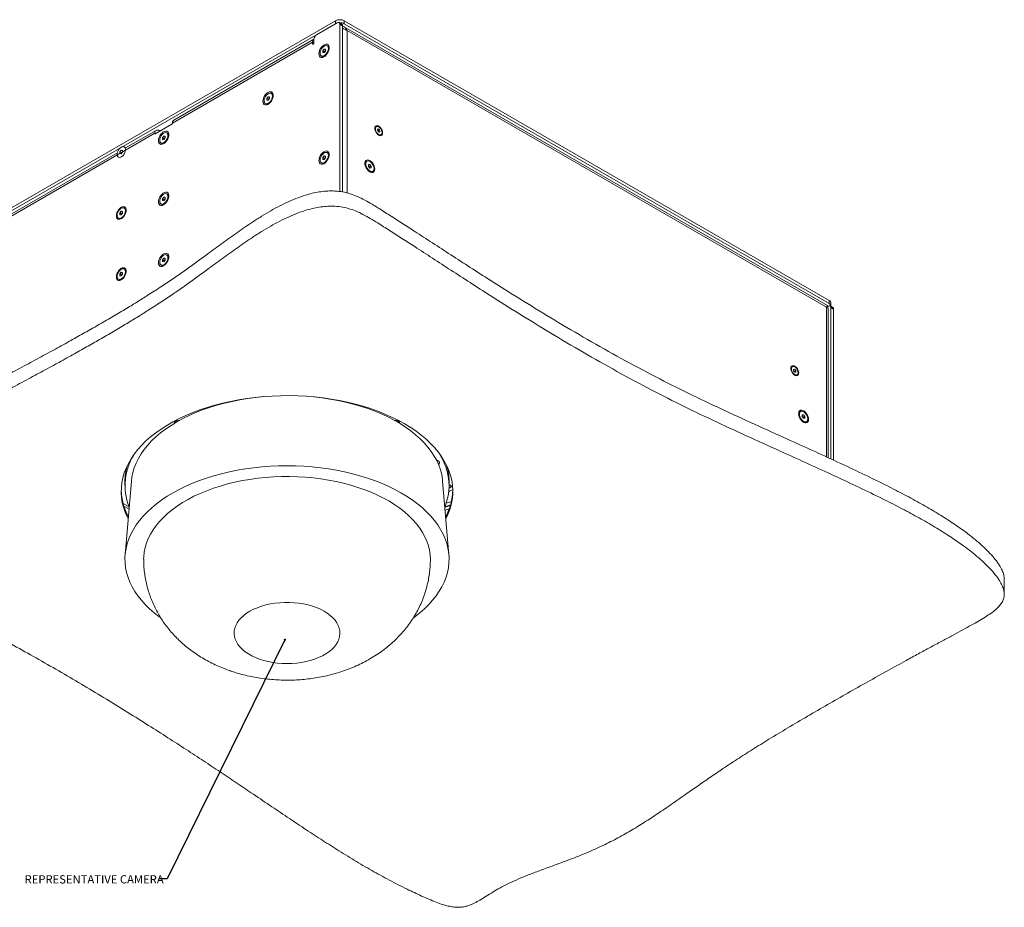
# Model space of a CAD drawing. Units: millimetres. Extents: x 75 to 20988, y -8 to 5930.
# Drawn here: x 13097 to 13887, y 143 to 856 of the extents above; entities that cross this region are included whole.
import ezdxf

# ---------------------------------------------------------------- set-up
doc = ezdxf.new("R2010")
doc.units = ezdxf.units.MM
doc.styles.add('SLDTEXTSTYLE1', font='TXT', dxfattribs={"width": 0.7})
doc.dimstyles.new('SLDDIMSTYLE2', dxfattribs={"dimtxt": 0.18, "dimasz": 1.8, "dimexe": 0, "dimexo": 0.0625, "dimgap": 0, "dimtad": 0, "dimtih": 1, "dimtoh": 1, "dimdec": 0, "dimrnd": 1e-09, "dimzin": 0, "dimdsep": 46, "dimtxsty": 'Standard', "dimblk1": 'DOT', "dimblk2": 'DOT', "dimsah": 1, "dimcen": 0.09, "dimadec": 0, "dimazin": 0, "dimtfac": 1.8, "dimtdec": 0, "dimtofl": 0, "dimtmove": 0, "dimatfit": 3, "dimldrblk": 'DOT', "dimfxl": 0, "dimfrac": 2, "dimtolj": 1, "dimtzin": 0, "dimarcsym": 0})

# ---------------------------------------------------------------- blocks, each defined once
blk = doc.blocks.new('_Dot')
at = {"color": 0, "linetype": 'ByBlock', "lineweight": -2}
blk.add_line((-0.5, 0), (-1, 0), dxfattribs=at)
at = {"color": 0, "linetype": 'ByBlock', "const_width": 0.5}
blk.add_lwpolyline([(-0.25, 0, 1), (0.25, 0, 1)], format="xyb", close=True, dxfattribs=at)

msp = doc.modelspace()

# ---------------------------------------------------------------- linework, layer by layer
at = {"color": 7, "linetype": 'Continuous', "lineweight": 18}
for p, q in [((13060.18, 687.42), (13350.09, 854.78)), ((13351.51, 853.15), (13334.89, 843.56)), ((13350.09, 852.33), (13350.09, 854.78)), ((13355.13, 852.07), (13353.01, 853.3)), ((13357.16, 854.78), (13357.16, 852.33)), ((13357.16, 854.78), (13746.07, 630.27)), ((13060.18, 684.97), (13350.09, 852.33)), ((13353.63, 717.72), (13353.63, 851.92)), ((13355.75, 850.7), (13353.63, 851.92)), ((13355.75, 717.36), (13355.75, 850.7)), ((13744.63, 626.21), (13356.5, 850.28)), ((13357.16, 852.33), (13746.07, 627.82)), ((13743.88, 624.92), (13359.36, 846.9)), ((13359.36, 846.9), (13359.36, 716.6)), ((13331.71, 837.55), (13219.28, 772.65)), ((13332.77, 839.89), (13220.34, 774.99)), ((13331.71, 837.55), (13331.71, 836.33)), ((13332.77, 836.94), (13331.71, 837.55)), ((13332.77, 836.94), (13332.77, 839.88)), ((13332.24, 836.02), (13331.71, 836.33)), ((13340.02, 830.69), (13341.08, 832.01)), ((13340.02, 829.27), (13340.02, 830.69)), ((13341.36, 829.91), (13340.02, 830.69)), ((13341.08, 832.01), (13342.14, 831.91)), ((13342.14, 831.39), (13341.08, 832.01)), ((13342.14, 830.5), (13341.08, 829.18)), ((13341.36, 829.91), (13341.89, 830.57)), ((13341.36, 829.53), (13341.36, 829.91)), ((13341.89, 830.57), (13342.14, 830.88)), ((13342.14, 831.91), (13342.14, 830.5)), ((13344.06, 834.31), (13343.44, 834.68)), ((13338.72, 826.51), (13339.35, 826.15)), ((13341.08, 829.18), (13340.02, 829.27)), ((13295.12, 792.52), (13296.18, 793.84)), ((13295.12, 791.1), (13295.12, 792.52)), ((13296.46, 791.74), (13295.12, 792.52)), ((13296.18, 791.01), (13295.12, 791.1)), ((13296.18, 793.84), (13297.24, 793.74)), ((13297.24, 793.23), (13296.18, 793.84)), ((13297.24, 792.33), (13296.18, 791.01)), ((13296.46, 791.74), (13296.99, 792.4)), ((13296.46, 791.36), (13296.46, 791.74)), ((13296.99, 792.4), (13297.24, 792.71)), ((13297.24, 793.74), (13297.24, 792.33)), ((13299.16, 796.15), (13298.53, 796.51)), ((13293.82, 788.34), (13294.45, 787.98)), ((13206.19, 766.82), (13181.76, 752.72)), ((13205.49, 763.96), (13218.93, 771.71)), ((13209.03, 766.41), (13208.74, 766.57)), ((13209.03, 766), (13209.03, 766.41)), ((13218.95, 771.72), (13209.73, 766.41)), ((13209.73, 766.41), (13209.73, 766.4)), ((13219.28, 772.32), (13219.28, 772.65)), ((13382.86, 769.86), (13382.35, 769.57)), ((13383.72, 767.24), (13384.27, 767.92)), ((13384.19, 765.92), (13383.72, 767.24)), ((13383.84, 766.91), (13384.23, 766.66)), ((13384.23, 766.66), (13385.29, 767.27)), ((13384.23, 766.66), (13384.47, 766)), ((13384.27, 767.92), (13385.29, 767.27)), ((13385.29, 767.27), (13385.76, 765.95)), ((13205.14, 764.49), (13078.56, 691.42)), ((13205.14, 764.49), (13205.14, 764.16)), ((13205.14, 764.16), (13205.49, 763.96)), ((13211.32, 760.89), (13212.38, 762.2)), ((13211.32, 759.47), (13211.32, 760.89)), ((13212.67, 760.11), (13211.32, 760.89)), ((13212.38, 759.38), (13211.32, 759.47)), ((13212.38, 762.2), (13213.45, 762.11)), ((13213.45, 761.59), (13212.38, 762.2)), ((13213.45, 760.7), (13212.38, 759.38)), ((13212.67, 760.11), (13213.2, 760.77)), ((13212.67, 759.73), (13212.67, 760.11)), ((13213.2, 760.77), (13213.45, 761.08)), ((13213.45, 762.11), (13213.45, 760.7)), ((13215.37, 764.51), (13214.74, 764.87)), ((13385.21, 765.28), (13384.19, 765.92)), ((13384.47, 766), (13384.58, 765.68)), ((13384.92, 765.47), (13385.76, 765.95)), ((13385.76, 765.95), (13385.21, 765.28)), ((13386.12, 763.05), (13386.62, 763.34)), ((13177.21, 749.56), (13178.27, 750.88)), ((13178.27, 750.88), (13179.33, 750.78)), ((13178.67, 750.65), (13178.27, 750.88)), ((13179.33, 750.78), (13179.33, 749.37)), ((13181.25, 753.19), (13180.62, 753.55)), ((13210.03, 756.71), (13210.65, 756.35)), ((13175.11, 748.88), (13079.62, 693.75)), ((13177.21, 748.14), (13177.21, 749.56)), ((13177.36, 749.47), (13177.21, 749.56)), ((13178.27, 748.05), (13177.21, 748.14)), ((13179.33, 749.37), (13178.27, 748.05)), ((13340.02, 744.95), (13341.08, 746.27)), ((13340.02, 743.54), (13340.02, 744.95)), ((13341.36, 744.18), (13340.02, 744.95)), ((13341.08, 743.44), (13340.02, 743.54)), ((13341.08, 746.27), (13342.14, 746.18)), ((13342.14, 745.66), (13341.08, 746.27)), ((13342.14, 744.76), (13341.08, 743.44)), ((13341.36, 744.18), (13341.89, 744.83)), ((13341.36, 743.79), (13341.36, 744.18)), ((13341.89, 744.83), (13342.14, 745.14)), ((13342.14, 746.18), (13342.14, 744.76)), ((13344.06, 748.58), (13343.44, 748.94)), ((13338.72, 740.77), (13339.35, 740.41)), ((13375.31, 742.1), (13374.69, 741.74)), ((13376.61, 739.34), (13377.67, 739.43)), ((13376.61, 738.82), (13377.67, 739.43)), ((13376.61, 737.92), (13376.61, 739.34)), ((13376.61, 738.31), (13376.86, 738)), ((13377.67, 736.6), (13376.61, 737.92)), ((13376.86, 738), (13377.39, 737.34)), ((13377.39, 737.34), (13378.73, 738.11)), ((13377.39, 737.34), (13377.39, 736.96)), ((13377.67, 739.43), (13378.73, 738.11)), ((13378.73, 736.7), (13377.67, 736.6)), ((13378.73, 738.11), (13378.73, 736.7)), ((13379.4, 733.57), (13380.03, 733.94)), ((13211.32, 711.89), (13212.38, 713.21)), ((13211.32, 710.48), (13211.32, 711.89)), ((13212.67, 711.12), (13211.32, 711.89)), ((13212.38, 713.21), (13213.45, 713.12)), ((13213.45, 712.6), (13212.38, 713.21)), ((13213.45, 711.7), (13212.38, 710.38)), ((13212.67, 711.12), (13213.2, 711.78)), ((13212.67, 710.74), (13212.67, 711.12)), ((13213.2, 711.78), (13213.45, 712.09)), ((13213.45, 713.12), (13213.45, 711.7)), ((13215.37, 715.52), (13214.74, 715.88)), ((13181.25, 704.19), (13180.62, 704.56)), ((13210.03, 707.71), (13210.65, 707.35)), ((13212.38, 710.38), (13211.32, 710.48)), ((13175.91, 696.39), (13176.54, 696.03)), ((13177.21, 700.57), (13178.27, 701.89)), ((13177.21, 699.15), (13177.21, 700.57)), ((13178.55, 699.79), (13177.21, 700.57)), ((13178.27, 699.06), (13177.21, 699.15)), ((13178.27, 701.89), (13179.33, 701.79)), ((13179.33, 701.27), (13178.27, 701.89)), ((13179.33, 700.38), (13178.27, 699.06)), ((13178.55, 699.79), (13179.08, 700.45)), ((13178.55, 699.41), (13178.55, 699.79)), ((13179.08, 700.45), (13179.33, 700.76)), ((13179.33, 701.79), (13179.33, 700.38)), ((13211.32, 662.9), (13212.38, 664.22)), ((13212.38, 664.22), (13213.45, 664.13)), ((13213.45, 663.61), (13212.38, 664.22)), ((13213.45, 664.13), (13213.45, 662.71)), ((13215.37, 666.53), (13214.74, 666.89)), ((13181.25, 655.2), (13180.62, 655.56)), ((13210.03, 658.72), (13210.65, 658.36)), ((13211.32, 661.49), (13211.32, 662.9)), ((13212.67, 662.12), (13211.32, 662.9)), ((13212.38, 661.39), (13211.32, 661.49)), ((13213.45, 662.71), (13212.38, 661.39)), ((13212.67, 662.12), (13213.2, 662.78)), ((13212.67, 661.74), (13212.67, 662.12)), ((13213.2, 662.78), (13213.45, 663.09)), ((13177.21, 651.57), (13178.27, 652.89)), ((13177.21, 650.16), (13177.21, 651.57)), ((13178.55, 650.8), (13177.21, 651.57)), ((13178.27, 650.07), (13177.21, 650.16)), ((13178.27, 652.89), (13179.33, 652.8)), ((13179.33, 652.28), (13178.27, 652.89)), ((13179.33, 651.38), (13178.27, 650.07)), ((13178.55, 650.8), (13179.08, 651.46)), ((13178.55, 650.42), (13178.55, 650.8)), ((13179.08, 651.46), (13179.33, 651.77)), ((13179.33, 652.8), (13179.33, 651.38)), ((13175.91, 647.4), (13176.54, 647.03)), ((13743.88, 624.92), (13743.97, 624.97)), ((13743.88, 624.92), (13743.88, 504.77)), ((13744.11, 625.05), (13745.37, 625.78)), ((13746.07, 627.82), (13746.07, 630.27)), ((13748.99, 624.7), (13746.87, 625.93)), ((13747.49, 624.55), (13747.49, 503.12)), ((13749.61, 623.33), (13747.49, 624.55)), ((13747.54, 625.78), (13747.54, 628.23)), ((13745.38, 504.09), (13745.38, 623.66)), ((13749.61, 623.33), (13749.61, 502.15)), ((13716.61, 577.19), (13716.11, 576.89)), ((13717.61, 575.03), (13718.5, 575.1)), ((13717.61, 574.59), (13718.5, 575.1)), ((13717.61, 573.85), (13717.61, 575.03)), ((13717.61, 574.27), (13717.88, 573.94)), ((13718.5, 572.75), (13717.61, 573.85)), ((13717.88, 573.94), (13718.32, 573.39)), ((13718.32, 573.39), (13719.38, 574)), ((13718.32, 573.39), (13718.32, 572.97)), ((13718.5, 575.1), (13719.38, 574)), ((13719.38, 572.83), (13718.5, 572.75)), ((13719.38, 574), (13719.38, 572.83)), ((13719.87, 570.37), (13720.38, 570.67)), ((13723.21, 541.27), (13722.58, 540.9)), ((13724.51, 538.5), (13725.57, 538.6)), ((13724.51, 537.98), (13725.57, 538.6)), ((13724.51, 537.09), (13724.51, 538.5)), ((13724.51, 537.47), (13724.75, 537.16)), ((13724.75, 537.16), (13725.28, 536.5)), ((13725.28, 536.5), (13726.63, 537.28)), ((13725.57, 538.6), (13726.63, 537.28)), ((13726.63, 537.28), (13726.63, 535.86)), ((13221.75, 533.45), (13221.75, 532.22)), ((13222.13, 533.64), (13223.17, 533.04)), ((13399.24, 533.04), (13400.27, 533.64)), ((13400.65, 533.45), (13400.65, 532.22)), ((13725.57, 535.77), (13724.51, 537.09)), ((13725.28, 536.5), (13725.28, 536.12)), ((13726.63, 535.86), (13725.57, 535.77)), ((13727.3, 532.74), (13727.92, 533.1)), ((13181.2, 485.08), (13181.2, 481.81)), ((13186.35, 485.33), (13181.36, 426.27)), ((13441.05, 426.27), (13436.05, 485.33)), ((13441.2, 481.81), (13441.2, 485.08)), ((13442.72, 480.59), (13442.72, 481.81)), ((13441.66, 477.12), (13440.9, 476.65)), ((13442.72, 480.59), (13441.15, 479.68)), ((13444.18, 478.57), (13441.66, 477.12)), ((13179.65, 467.47), (13184.6, 464.62)), ((13438.87, 467.66), (13443.1, 468.92)), ((13180.28, 465.28), (13184.45, 462.87)), ((13438.02, 462.08), (13441.4, 463.12)), ((13886.58, 394.43), (13886.58, 406.68))]:
    msp.add_line(p, q, dxfattribs=at)
at = {"color": 7, "linetype": 'Continuous', "lineweight": 18, "flags": 128}
for points in [[(13331.71, 836.33), (13331.75, 836.12), (13331.86, 835.99), (13332.04, 835.95), (13332.24, 836.02), (13332.44, 836.19), (13332.61, 836.42), (13332.73, 836.68), (13332.77, 836.94)], [(13336.76, 828.31), (13336.89, 827.19), (13337.28, 826.3), (13337.89, 825.68), (13338.68, 825.38), (13339.62, 825.41), (13340.64, 825.78), (13341.68, 826.45), (13342.66, 827.39), (13343.54, 828.54), (13344.25, 829.82), (13344.75, 831.16), (13345.01, 832.47), (13345.01, 833.66), (13344.75, 834.67), (13344.25, 835.43), (13343.54, 835.9), (13342.66, 836.03), (13341.68, 835.83), (13340.64, 835.31), (13339.62, 834.5), (13338.68, 833.45), (13337.89, 832.22), (13337.28, 830.9), (13336.89, 829.57), (13336.76, 828.31)], [(13337.74, 828.67), (13337.88, 827.66), (13338.27, 826.89), (13338.89, 826.42), (13339.69, 826.29), (13340.6, 826.51), (13341.55, 827.06), (13342.46, 827.89), (13343.26, 828.94), (13343.88, 830.13), (13344.28, 831.35), (13344.41, 832.52), (13344.28, 833.52), (13343.88, 834.29), (13343.26, 834.76), (13342.46, 834.89), (13341.55, 834.68), (13340.6, 834.13), (13339.69, 833.3), (13338.89, 832.24), (13338.27, 831.06), (13337.88, 829.83), (13337.74, 828.67)], [(13342.14, 830.83), (13342.02, 830.71), (13341.89, 830.57)], [(13291.86, 790.14), (13291.99, 789.02), (13292.38, 788.13), (13292.98, 787.51), (13293.78, 787.21), (13294.72, 787.24), (13295.74, 787.61), (13296.78, 788.28), (13297.76, 789.22), (13298.64, 790.37), (13299.35, 791.65), (13299.85, 792.99), (13300.1, 794.3), (13300.1, 795.49), (13299.85, 796.5), (13299.35, 797.27), (13298.64, 797.73), (13297.76, 797.86), (13296.78, 797.67), (13295.74, 797.14), (13294.72, 796.33), (13293.78, 795.28), (13292.98, 794.05), (13292.38, 792.73), (13291.99, 791.4), (13291.86, 790.14)], [(13292.84, 790.5), (13292.98, 789.49), (13293.37, 788.72), (13293.99, 788.25), (13294.79, 788.12), (13295.7, 788.34), (13296.65, 788.89), (13297.56, 789.72), (13298.36, 790.77), (13298.98, 791.96), (13299.38, 793.19), (13299.51, 794.35), (13299.38, 795.36), (13298.98, 796.12), (13298.36, 796.59), (13297.56, 796.73), (13296.65, 796.51), (13295.7, 795.96), (13294.79, 795.13), (13293.99, 794.07), (13293.37, 792.89), (13292.98, 791.66), (13292.84, 790.5)], [(13297.24, 792.67), (13297.11, 792.55), (13296.99, 792.4)], [(13208.07, 758.5), (13208.2, 757.39), (13208.58, 756.5), (13209.19, 755.88), (13209.99, 755.58), (13210.93, 755.61), (13211.95, 755.98), (13212.98, 756.65), (13213.97, 757.59), (13214.84, 758.73), (13215.55, 760.02), (13216.05, 761.35), (13216.31, 762.66), (13216.31, 763.86), (13216.05, 764.87), (13215.55, 765.63), (13214.84, 766.1), (13213.97, 766.23), (13212.98, 766.03), (13211.95, 765.51), (13210.93, 764.7), (13209.99, 763.65), (13209.19, 762.42), (13208.58, 761.1), (13208.2, 759.77), (13208.07, 758.5)], [(13387.91, 764.77), (13387.78, 765.87), (13387.41, 767.04), (13386.82, 768.17), (13386.06, 769.17), (13385.19, 769.96), (13384.29, 770.48), (13383.43, 770.69), (13382.67, 770.56), (13382.08, 770.11), (13381.7, 769.38), (13381.57, 768.43), (13381.7, 767.32), (13382.08, 766.16), (13382.67, 765.03), (13383.43, 764.03), (13384.29, 763.24), (13385.19, 762.72), (13386.06, 762.51), (13386.82, 762.64), (13387.41, 763.08), (13387.78, 763.81), (13387.91, 764.77)], [(13384.87, 769.6), (13384.04, 769.97), (13383.28, 770.01), (13382.66, 769.72), (13382.25, 769.12), (13382.08, 768.28), (13382.17, 767.27), (13382.52, 766.19), (13383.08, 765.16), (13383.8, 764.26), (13384.62, 763.6), (13385.45, 763.23), (13386.2, 763.18), (13386.82, 763.48), (13387.23, 764.07), (13387.4, 764.92), (13387.31, 765.93), (13386.97, 767), (13386.41, 768.04), (13385.68, 768.93), (13384.87, 769.6)], [(13215.72, 762.72), (13215.58, 763.72), (13215.19, 764.49), (13214.57, 764.96), (13213.77, 765.09), (13212.86, 764.87), (13211.91, 764.33), (13211, 763.49), (13210.2, 762.44), (13209.58, 761.25), (13209.19, 760.03), (13209.05, 758.87), (13209.19, 757.86), (13209.58, 757.09), (13210.2, 756.62), (13211, 756.49), (13211.91, 756.71), (13212.86, 757.25), (13213.77, 758.09), (13214.57, 759.14), (13215.19, 760.33), (13215.58, 761.55), (13215.72, 762.72)], [(13213.45, 761.03), (13213.32, 760.91), (13213.2, 760.77)], [(13181.6, 751.39), (13181.47, 752.4), (13181.07, 753.17), (13180.45, 753.63), (13179.65, 753.77), (13178.74, 753.55), (13177.79, 753), (13176.88, 752.17), (13176.08, 751.11), (13175.46, 749.93), (13175.07, 748.7), (13174.93, 747.54), (13175.07, 746.53), (13175.46, 745.76), (13176.08, 745.29), (13176.88, 745.16), (13177.79, 745.38), (13178.74, 745.93), (13179.65, 746.76), (13180.45, 747.82), (13181.07, 749), (13181.47, 750.23), (13181.6, 751.39)], [(13181.81, 752.64), (13181.7, 752.8), (13181.25, 753.19)], [(13336.76, 742.57), (13336.89, 741.46), (13337.28, 740.56), (13337.89, 739.95), (13338.68, 739.65), (13339.62, 739.68), (13340.64, 740.04), (13341.68, 740.71), (13342.66, 741.65), (13343.54, 742.8), (13344.25, 744.08), (13344.75, 745.42), (13345.01, 746.73), (13345.01, 747.93), (13344.75, 748.94), (13344.25, 749.7), (13343.54, 750.16), (13342.66, 750.3), (13341.68, 750.1), (13340.64, 749.58), (13339.62, 748.76), (13338.68, 747.71), (13337.89, 746.49), (13337.28, 745.17), (13336.89, 743.83), (13336.76, 742.57)], [(13337.74, 742.93), (13337.88, 741.92), (13338.27, 741.16), (13338.89, 740.69), (13339.69, 740.55), (13340.6, 740.77), (13341.55, 741.32), (13342.46, 742.15), (13343.26, 743.21), (13343.88, 744.39), (13344.28, 745.62), (13344.41, 746.78), (13344.28, 747.79), (13343.88, 748.56), (13343.26, 749.03), (13342.46, 749.16), (13341.55, 748.94), (13340.6, 748.39), (13339.69, 747.56), (13338.89, 746.51), (13338.27, 745.32), (13337.88, 744.09), (13337.74, 742.93)], [(13342.14, 745.1), (13342.02, 744.98), (13341.89, 744.83)], [(13381.63, 735.73), (13381.51, 736.94), (13381.14, 738.22), (13380.56, 739.48), (13379.79, 740.65), (13378.89, 741.66), (13377.92, 742.44), (13376.93, 742.94), (13375.98, 743.13), (13375.15, 743), (13374.47, 742.56), (13373.99, 741.83), (13373.74, 740.86), (13373.74, 739.71), (13373.99, 738.46), (13374.47, 737.18), (13375.15, 735.95), (13375.98, 734.85), (13376.93, 733.96), (13377.92, 733.31), (13378.89, 732.96), (13379.79, 732.93), (13380.56, 733.22), (13381.14, 733.81), (13381.51, 734.67), (13381.63, 735.73)], [(13374.34, 739.94), (13374.47, 738.78), (13374.87, 737.56), (13375.49, 736.37), (13376.29, 735.32), (13377.2, 734.48), (13378.15, 733.93), (13379.06, 733.72), (13379.85, 733.85), (13380.48, 734.32), (13380.87, 735.09), (13381, 736.09), (13380.87, 737.26), (13380.48, 738.48), (13379.85, 739.67), (13379.06, 740.72), (13378.15, 741.56), (13377.2, 742.1), (13376.29, 742.32), (13375.49, 742.19), (13374.87, 741.72), (13374.47, 740.95), (13374.34, 739.94)], [(13376.86, 738), (13376.73, 738.14), (13376.61, 738.26)], [(13208.07, 709.51), (13208.2, 708.4), (13208.58, 707.51), (13209.19, 706.89), (13209.99, 706.59), (13210.93, 706.62), (13211.95, 706.98), (13212.98, 707.66), (13213.97, 708.59), (13214.84, 709.74), (13215.55, 711.02), (13216.05, 712.36), (13216.31, 713.67), (13216.31, 714.87), (13216.05, 715.88), (13215.55, 716.64), (13214.84, 717.1), (13213.97, 717.24), (13212.98, 717.04), (13211.95, 716.52), (13210.93, 715.71), (13209.99, 714.65), (13209.19, 713.43), (13208.58, 712.11), (13208.2, 710.78), (13208.07, 709.51)], [(13215.72, 713.72), (13215.58, 714.73), (13215.19, 715.5), (13214.57, 715.97), (13213.77, 716.1), (13212.86, 715.88), (13211.91, 715.33), (13211, 714.5), (13210.2, 713.45), (13209.58, 712.26), (13209.19, 711.04), (13209.05, 709.87), (13209.19, 708.87), (13209.58, 708.1), (13210.2, 707.63), (13211, 707.5), (13211.91, 707.71), (13212.86, 708.26), (13213.77, 709.1), (13214.57, 710.15), (13215.19, 711.34), (13215.58, 712.56), (13215.72, 713.72)], [(13213.45, 712.04), (13213.32, 711.92), (13213.2, 711.78)], [(13174.31, 698.19), (13174.43, 697.12), (13174.8, 696.27), (13175.38, 695.68), (13176.14, 695.39), (13177.04, 695.42), (13178.02, 695.76), (13179.01, 696.41), (13179.95, 697.31), (13180.79, 698.41), (13181.47, 699.63), (13181.95, 700.91), (13182.2, 702.17), (13182.2, 703.31), (13181.95, 704.28), (13181.47, 705.01), (13180.79, 705.45), (13179.95, 705.58), (13179.01, 705.39), (13178.02, 704.89), (13177.04, 704.11), (13176.14, 703.11), (13175.38, 701.94), (13174.8, 700.67), (13174.43, 699.39), (13174.31, 698.19)], [(13181.6, 702.4), (13181.47, 703.4), (13181.07, 704.17), (13180.45, 704.64), (13179.65, 704.77), (13178.74, 704.56), (13177.79, 704.01), (13176.88, 703.17), (13176.08, 702.12), (13175.46, 700.93), (13175.07, 699.71), (13174.93, 698.55), (13175.07, 697.54), (13175.46, 696.77), (13176.08, 696.3), (13176.88, 696.17), (13177.79, 696.39), (13178.74, 696.94), (13179.65, 697.77), (13180.45, 698.82), (13181.07, 700.01), (13181.47, 701.23), (13181.6, 702.4)], [(13179.33, 700.71), (13179.2, 700.59), (13179.08, 700.45)], [(13208.07, 660.52), (13208.2, 659.41), (13208.58, 658.51), (13209.19, 657.9), (13209.99, 657.59), (13210.93, 657.63), (13211.95, 657.99), (13212.98, 658.66), (13213.97, 659.6), (13214.84, 660.75), (13215.55, 662.03), (13216.05, 663.37), (13216.31, 664.68), (13216.31, 665.88), (13216.05, 666.89), (13215.55, 667.65), (13214.84, 668.11), (13213.97, 668.25), (13212.98, 668.05), (13211.95, 667.53), (13210.93, 666.71), (13209.99, 665.66), (13209.19, 664.44), (13208.58, 663.12), (13208.2, 661.78), (13208.07, 660.52)], [(13215.72, 664.73), (13215.58, 665.74), (13215.19, 666.51), (13214.57, 666.98), (13213.77, 667.11), (13212.86, 666.89), (13211.91, 666.34), (13211, 665.51), (13210.2, 664.45), (13209.58, 663.27), (13209.19, 662.04), (13209.05, 660.88), (13209.19, 659.87), (13209.58, 659.1), (13210.2, 658.64), (13211, 658.5), (13211.91, 658.72), (13212.86, 659.27), (13213.77, 660.1), (13214.57, 661.16), (13215.19, 662.34), (13215.58, 663.57), (13215.72, 664.73)], [(13174.31, 649.19), (13174.43, 648.13), (13174.8, 647.27), (13175.38, 646.68), (13176.14, 646.39), (13177.04, 646.42), (13178.02, 646.77), (13179.01, 647.42), (13179.95, 648.32), (13180.79, 649.41), (13181.47, 650.64), (13181.95, 651.92), (13182.2, 653.17), (13182.2, 654.32), (13181.95, 655.29), (13181.47, 656.02), (13180.79, 656.46), (13179.95, 656.59), (13179.01, 656.4), (13178.02, 655.9), (13177.04, 655.12), (13176.14, 654.12), (13175.38, 652.94), (13174.8, 651.68), (13174.43, 650.4), (13174.31, 649.19)], [(13181.6, 653.4), (13181.47, 654.41), (13181.07, 655.18), (13180.45, 655.65), (13179.65, 655.78), (13178.74, 655.56), (13177.79, 655.02), (13176.88, 654.18), (13176.08, 653.13), (13175.46, 651.94), (13175.07, 650.72), (13174.93, 649.55), (13175.07, 648.55), (13175.46, 647.78), (13176.08, 647.31), (13176.88, 647.18), (13177.79, 647.39), (13178.74, 647.94), (13179.65, 648.78), (13180.45, 649.83), (13181.07, 651.02), (13181.47, 652.24), (13181.6, 653.4)], [(13213.45, 663.05), (13213.32, 662.93), (13213.2, 662.78)], [(13179.33, 651.72), (13179.2, 651.6), (13179.08, 651.46)], [(13721.66, 572.1), (13721.54, 573.2), (13721.16, 574.36), (13720.57, 575.49), (13719.81, 576.49), (13718.95, 577.29), (13718.05, 577.81), (13717.18, 578.01), (13716.42, 577.89), (13715.83, 577.44), (13715.46, 576.71), (13715.33, 575.75), (13715.46, 574.65), (13715.83, 573.49), (13716.42, 572.36), (13717.18, 571.36), (13718.05, 570.57), (13718.95, 570.04), (13719.81, 569.84), (13720.57, 569.96), (13721.16, 570.41), (13721.54, 571.14), (13721.66, 572.1)], [(13715.83, 575.46), (13715.96, 574.44), (13716.34, 573.36), (13716.93, 572.34), (13717.67, 571.48), (13718.5, 570.85), (13719.32, 570.53), (13720.06, 570.54), (13720.65, 570.88), (13721.03, 571.51), (13721.16, 572.39), (13721.03, 573.41), (13720.65, 574.49), (13720.06, 575.51), (13719.32, 576.37), (13718.5, 577), (13717.67, 577.32), (13716.93, 577.32), (13716.34, 576.98), (13715.96, 576.34), (13715.83, 575.46)], [(13183.8, 455.12), (13183.03, 456.65), (13181.38, 460.48), (13180.06, 464.36), (13179.09, 468.28), (13178.48, 472.22), (13178.21, 476.17), (13178.3, 480.12), (13178.74, 484.07), (13179.53, 487.99), (13180.68, 491.89), (13182.16, 495.75), (13183.99, 499.56), (13186.16, 503.31), (13188.66, 506.99), (13191.48, 510.6), (13194.62, 514.11), (13198.07, 517.52), (13201.82, 520.83), (13205.86, 524.03), (13210.18, 527.09), (13214.77, 530.03), (13219.61, 532.83), (13224.7, 535.47), (13230.01, 537.97), (13235.54, 540.3), (13241.27, 542.46), (13247.19, 544.46), (13253.28, 546.27), (13259.52, 547.9), (13265.89, 549.34), (13272.39, 550.59), (13278.99, 551.65), (13285.68, 552.51), (13292.43, 553.17), (13299.23, 553.62), (13306.07, 553.88), (13312.92, 553.93), (13319.76, 553.78), (13326.58, 553.42), (13333.36, 552.86), (13340.08, 552.1), (13346.73, 551.15), (13353.28, 549.99), (13359.72, 548.64), (13366.03, 547.11), (13372.19, 545.39), (13378.2, 543.48), (13384.02, 541.4), (13389.66, 539.15), (13395.08, 536.74), (13400.28, 534.17), (13405.25, 531.45)], [(13186.35, 485.33), (13186.73, 488.46), (13187.52, 492.27), (13188.66, 496.06), (13190.15, 499.8), (13191.98, 503.5), (13194.15, 507.13), (13196.65, 510.69), (13199.48, 514.17), (13202.62, 517.56), (13206.07, 520.84), (13209.82, 524.02), (13213.85, 527.07), (13218.16, 530), (13222.74, 532.79), (13227.56, 535.44), (13232.62, 537.93), (13237.91, 540.26), (13243.4, 542.43), (13249.09, 544.43), (13254.95, 546.25), (13260.97, 547.89), (13267.13, 549.34), (13273.42, 550.6), (13279.82, 551.66), (13286.3, 552.52), (13292.85, 553.19), (13295.2, 553.38)], [(13327.2, 553.38), (13332.62, 552.9), (13339.14, 552.15), (13345.59, 551.19), (13351.93, 550.03), (13358.17, 548.68), (13364.26, 547.15), (13370.21, 545.42), (13375.99, 543.52), (13381.59, 541.44), (13386.99, 539.2), (13392.17, 536.79), (13397.13, 534.22), (13401.84, 531.51), (13406.29, 528.65), (13410.47, 525.66), (13414.38, 522.55), (13417.98, 519.32), (13421.29, 515.99), (13424.29, 512.56), (13426.96, 509.04), (13429.31, 505.44), (13431.32, 501.78), (13432.99, 498.06), (13434.32, 494.3), (13435.29, 490.5), (13435.92, 486.67), (13436.05, 485.33)], [(13729.53, 534.9), (13729.4, 536.11), (13729.04, 537.38), (13728.45, 538.65), (13727.69, 539.82), (13726.79, 540.82), (13725.82, 541.6), (13724.83, 542.1), (13723.88, 542.29), (13723.04, 542.16), (13722.36, 541.72), (13721.89, 540.99), (13721.64, 540.02), (13721.64, 538.88), (13721.89, 537.62), (13722.36, 536.34), (13723.04, 535.12), (13723.88, 534.02), (13724.83, 533.12), (13725.82, 532.47), (13726.79, 532.13), (13727.69, 532.1), (13728.45, 532.39), (13729.04, 532.98), (13729.4, 533.83), (13729.53, 534.9)], [(13722.23, 539.11), (13722.37, 537.94), (13722.76, 536.72), (13723.38, 535.53), (13724.18, 534.48), (13725.09, 533.65), (13726.04, 533.1), (13726.95, 532.88), (13727.75, 533.01), (13728.37, 533.48), (13728.77, 534.25), (13728.9, 535.26), (13728.77, 536.42), (13728.37, 537.64), (13727.75, 538.83), (13726.95, 539.88), (13726.04, 540.72), (13725.09, 541.27), (13724.18, 541.48), (13723.38, 541.35), (13722.76, 540.88), (13722.37, 540.11), (13722.23, 539.11)], [(13724.75, 537.16), (13724.63, 537.3), (13724.51, 537.42)], [(13224.89, 534), (13224.53, 534.03), (13223.32, 533.97), (13222.22, 533.67), (13221.36, 533.18), (13220.85, 532.54), (13220.74, 531.84), (13220.79, 531.64)], [(13401.61, 531.64), (13401.66, 531.84), (13401.56, 532.54), (13401.04, 533.18), (13400.18, 533.67), (13399.08, 533.97), (13397.87, 534.03), (13397.52, 534)], [(13405.25, 531.45), (13409.96, 528.58), (13414.42, 525.58), (13418.6, 522.44), (13422.5, 519.19), (13426.1, 515.83), (13429.39, 512.36), (13432.38, 508.81), (13435.04, 505.16), (13437.37, 501.44), (13439.37, 497.66), (13441.03, 493.83), (13442.34, 489.95), (13443.31, 486.03), (13443.93, 482.09), (13444.19, 478.14), (13444.1, 474.19), (13443.66, 470.24), (13442.87, 466.32), (13441.73, 462.42), (13440.24, 458.56), (13438.61, 455.12)], [(13437.8, 464.74), (13438.23, 465.86), (13439.49, 469.68), (13440.41, 473.55), (13440.98, 477.43), (13441.2, 481.32), (13441.07, 485.22), (13440.59, 489.1), (13439.76, 492.97), (13438.58, 496.81), (13437.06, 500.61), (13435.2, 504.35), (13433.2, 507.73)], [(13209.64, 375.77), (13208.7, 376.45), (13204.68, 379.59), (13200.96, 382.84), (13197.53, 386.19), (13194.41, 389.65), (13191.61, 393.19), (13189.12, 396.82), (13186.97, 400.51), (13185.15, 404.26), (13183.67, 408.06), (13182.53, 411.9), (13181.74, 415.77), (13181.3, 419.66), (13181.21, 423.56), (13181.47, 427.45), (13182.08, 431.33), (13183.04, 435.19), (13184.35, 439.01), (13185.99, 442.79), (13187.98, 446.52), (13190.29, 450.18), (13192.93, 453.76), (13195.89, 457.26), (13199.16, 460.67), (13202.74, 463.98), (13206.6, 467.17), (13210.75, 470.25), (13215.17, 473.19), (13219.85, 476), (13224.77, 478.67), (13229.93, 481.18), (13235.3, 483.54), (13240.88, 485.73), (13246.65, 487.75), (13252.6, 489.6), (13258.7, 491.26), (13264.94, 492.75), (13271.31, 494.04), (13277.79, 495.14), (13284.35, 496.04), (13290.99, 496.74), (13297.68, 497.25), (13304.41, 497.56), (13311.16, 497.66), (13317.91, 497.56), (13324.64, 497.26), (13331.33, 496.75), (13337.97, 496.05), (13344.53, 495.15), (13351.01, 494.05), (13357.38, 492.76), (13363.63, 491.29), (13369.73, 489.62), (13375.68, 487.78), (13381.45, 485.76), (13387.03, 483.57), (13392.41, 481.21), (13397.57, 478.7), (13402.5, 476.04), (13407.18, 473.23), (13411.6, 470.29), (13415.75, 467.21), (13419.62, 464.02), (13423.2, 460.72), (13426.47, 457.31), (13429.44, 453.81), (13432.08, 450.22), (13434.4, 446.57), (13436.39, 442.84), (13438.04, 439.06), (13439.35, 435.24), (13440.31, 431.38), (13440.93, 427.5), (13441.19, 423.61), (13441.11, 419.71), (13440.67, 415.83), (13439.89, 411.96), (13438.75, 408.11), (13437.28, 404.31), (13435.46, 400.56), (13433.31, 396.87), (13430.83, 393.24), (13428.03, 389.7), (13424.92, 386.24), (13421.49, 382.88), (13417.77, 379.63), (13413.76, 376.5), (13412.66, 375.69)], [(13432.66, 498.87), (13432.88, 499.03), (13433.39, 499.66), (13433.5, 500.36), (13433.18, 501.04), (13432.49, 501.62), (13431.49, 502.02), (13431.16, 502.1)], [(13431.41, 501.6), (13432.02, 501.8), (13432.07, 501.82)], [(13196.2, 422.61), (13196.26, 424.64), (13196.63, 428.32), (13197.36, 431.99), (13198.44, 435.63), (13199.86, 439.23), (13201.63, 442.77), (13203.74, 446.26), (13206.19, 449.67), (13208.95, 453), (13212.04, 456.23), (13215.43, 459.36), (13219.11, 462.37), (13223.08, 465.27), (13227.33, 468.03), (13231.83, 470.65), (13236.58, 473.12), (13241.55, 475.44), (13246.75, 477.59), (13252.14, 479.57), (13257.71, 481.38), (13263.45, 483.01), (13269.34, 484.44), (13275.36, 485.69), (13281.49, 486.74), (13287.71, 487.6), (13294, 488.25), (13300.35, 488.7), (13306.73, 488.95), (13313.12, 488.99), (13319.51, 488.83), (13325.87, 488.46), (13332.18, 487.88), (13338.44, 487.11), (13344.6, 486.14), (13350.67, 484.97), (13356.61, 483.6), (13362.41, 482.05), (13368.05, 480.32), (13373.52, 478.41), (13378.8, 476.32), (13383.86, 474.07), (13388.7, 471.66), (13393.31, 469.1), (13397.65, 466.39), (13401.73, 463.55), (13405.54, 460.58), (13409.05, 457.5), (13412.25, 454.3), (13415.15, 451.01), (13417.72, 447.63), (13419.97, 444.18), (13421.87, 440.65), (13423.44, 437.08), (13424.66, 433.45), (13425.53, 429.8), (13426.04, 426.12), (13426.2, 422.61)], [(13441.2, 482.02), (13441.66, 482.06), (13442.24, 482), (13442.72, 481.81), (13443.05, 481.53), (13443.16, 481.2), (13443.05, 480.87), (13442.72, 480.59)], [(13437.85, 464.89), (13438.47, 465.08), (13442.42, 466.28)], [(13442.29, 465.83), (13441.5, 465.6), (13437.82, 464.47)], [(13289.17, 342.43), (13285.96, 343.67), (13282.96, 345.08), (13280.18, 346.64), (13277.67, 348.34), (13275.44, 350.16), (13273.5, 352.09), (13271.87, 354.12), (13270.57, 356.22), (13269.6, 358.38), (13268.98, 360.59), (13268.72, 362.82), (13268.8, 365.05), (13269.23, 367.27), (13270.01, 369.46), (13271.14, 371.59), (13272.59, 373.66), (13274.37, 375.65), (13276.45, 377.53), (13278.81, 379.3), (13281.45, 380.93), (13284.33, 382.42), (13287.44, 383.75), (13290.74, 384.92), (13294.21, 385.9), (13297.83, 386.7), (13301.55, 387.3), (13305.35, 387.71), (13309.21, 387.92), (13313.07, 387.92), (13316.93, 387.72), (13320.73, 387.32), (13324.46, 386.72), (13328.08, 385.93), (13331.55, 384.95), (13334.86, 383.79), (13337.98, 382.47), (13340.87, 380.98), (13343.51, 379.35), (13345.89, 377.59), (13347.98, 375.71), (13349.76, 373.73), (13351.23, 371.66), (13352.36, 369.53), (13353.15, 367.34), (13353.6, 365.12), (13353.69, 362.89), (13353.43, 360.66), (13352.83, 358.45), (13351.87, 356.29), (13350.58, 354.18), (13348.97, 352.16), (13347.04, 350.22), (13344.81, 348.39), (13342.31, 346.69), (13339.54, 345.13), (13336.55, 343.72), (13333.34, 342.47), (13329.95, 341.39), (13326.4, 340.5), (13322.73, 339.8), (13318.96, 339.29), (13315.13, 338.98), (13311.27, 338.88), (13307.4, 338.97), (13303.57, 339.28), (13299.8, 339.78), (13296.12, 340.47), (13292.57, 341.36), (13289.17, 342.43)]]:
    msp.add_lwpolyline(points, dxfattribs=at)
at = {"color": 7, "linetype": 'Continuous', "lineweight": 18}
for centre, radius, start, end in [((13353.63, 847.96), 7.69, 62.60967, 117.39033), ((13352.34, 852.13), 1.31, 350.78596, 129.20329), ((13353.7, 845.68), 7.5, 62.44843, 93.55076), ((13354.28, 850.86), 1.48, 353.70115, 54.98667), ((13334.21, 837.83), 2.51, 125.01333, 186.29885), ((13337.38, 839.67), 4.61, 122.60548, 177.39452), ((13343.82, 829.01), 2.48, 141.02743, 166.56028), ((13342.83, 832.51), 2.19, 2.00125, 55.71637), ((13340.3, 828.14), 2.21, 244.54989, 297.74324), ((13298.92, 790.84), 2.48, 141.02743, 166.56028), ((13297.93, 794.34), 2.19, 2.00125, 55.71637), ((13295.39, 789.97), 2.21, 244.54989, 297.74324), ((13221.7, 772.96), 2.45, 124.05635, 187.25583), ((13207.34, 764.84), 2.23, 50.79671, 189.21404), ((13209.38, 767.09), 0.769, 242.60967, 297.39033), ((13218.51, 772.36), 0.768, 302.60548, 357.39452), ((13383.29, 768.14), 1.71, 123.31356, 180.84569), ((13382.56, 765.34), 2.02, 19.18732, 50.41553), ((13205.35, 764.12), 0.218, 170.78596, 309.20329), ((13215.13, 759.21), 2.48, 141.03356, 166.56259), ((13214.13, 762.7), 2.19, 1.99877, 55.71885), ((13382.83, 765.41), 1.74, 9.61249, 19.84938), ((13385.36, 764.65), 1.78, 240.37444, 295.45556), ((13211.6, 758.34), 2.21, 244.55228, 297.74085), ((13343.82, 743.27), 2.48, 141.02743, 166.56028), ((13342.83, 746.77), 2.19, 2.00125, 55.71637), ((13340.3, 742.41), 2.21, 244.54989, 297.74324), ((13375.94, 739.91), 2.22, 124.46195, 179.77916), ((13374.93, 736.44), 2.48, 13.43972, 38.97257), ((13378.45, 735.6), 2.24, 240.47902, 295.26912), ((13215.13, 710.22), 2.48, 141.03356, 166.56259), ((13214.13, 713.71), 2.19, 1.99877, 55.71885), ((13179.99, 702.36), 2.22, 0.21829, 55.54061), ((13211.6, 709.35), 2.21, 244.55228, 297.74085), ((13177.49, 698.05), 2.24, 244.73336, 299.5185), ((13181.01, 698.89), 2.48, 141.03356, 166.56259), ((13214.13, 664.72), 2.19, 1.99877, 55.71885), ((13211.6, 660.36), 2.21, 244.55228, 297.74085), ((13215.13, 661.22), 2.48, 141.03356, 166.56259), ((13181.01, 649.9), 2.48, 141.03356, 166.56259), ((13179.99, 653.37), 2.22, 0.21828, 55.54061), ((13177.49, 649.06), 2.24, 244.73336, 299.5185), ((13746.19, 624.76), 1.31, 350.78596, 129.20329), ((13745.04, 627.98), 2.51, 5.6948, 65.62534), ((13745.14, 625.63), 2.39, 358.16652, 66.89539), ((13748.14, 623.49), 1.48, 353.70115, 54.98667), ((13717.08, 575.45), 1.74, 123.92123, 180.238), ((13716.48, 572.83), 1.78, 38.48783, 50.64706), ((13716.3, 572.66), 2.03, 9.08268, 39.12724), ((13719.11, 571.94), 1.74, 239.75449, 296.07553), ((13723.84, 539.07), 2.22, 124.46195, 179.77916), ((13722.82, 535.6), 2.48, 13.43972, 38.97257), ((13726.34, 534.76), 2.24, 240.47902, 295.26912), ((13227.25, 481.92), 45.98, 145.85526, 201.94988), ((13225.64, 485), 44.44, 163.3791, 179.9055), ((13396.66, 484.99), 44.54, 0.11277, 16.60263), ((13225.71, 479.13), 47.51, 181.39457, 208.40326), ((13396.38, 479.21), 47.83, 331.68705, 358.51511)]:
    msp.add_arc(centre, radius, start, end, dxfattribs=at)
for points, knots in [([(13355.69, 850.57), (13355.96, 850.48), (13356.94, 850.18), (13358.28, 848.94), (13359, 847.58), (13359.36, 846.9)], [0, 0, 0, 0, 0.163925, 0.581963, 1, 1, 1, 1]), ([(13359.36, 846.9), (13358.97, 847.19), (13358.13, 847.81), (13356.82, 848.36), (13355.99, 848.5), (13355.75, 848.54)], [0, 0, 0, 0, 0.375354, 0.817759, 1, 1, 1, 1]), ([(12922.34, 472.42), (12922.31, 472.71), (12922.19, 474.02), (12922.92, 476.38), (12924.65, 479.46), (12927.53, 482.6), (12931.22, 485.69), (12935.62, 488.8), (12940.63, 492.01), (12946.52, 495.5), (12953.31, 499.35), (12960.99, 503.57), (12969.52, 508.19), (12978.86, 513.21), (12988.97, 518.61), (13000.47, 524.72), (13013.31, 531.52), (13027.4, 538.98), (13041.89, 546.64), (13056.6, 554.42), (13071.33, 562.24), (13085.9, 570), (13100.13, 577.62), (13113.82, 585.01), (13126.81, 592.08), (13138.95, 598.79), (13150.21, 605.1), (13161.2, 611.36), (13171.89, 617.58), (13182.26, 623.76), (13191.8, 629.59), (13201.4, 635.62), (13211.06, 641.88), (13220.81, 648.44), (13230.02, 654.85), (13238.92, 661.22), (13248.68, 668.34), (13259.41, 676.26), (13271.23, 684.83), (13281.69, 692.05), (13290.68, 697.82), (13297.99, 702.2), (13305.29, 706.2), (13312.59, 709.76), (13319.39, 712.6), (13325.65, 714.77), (13331.31, 716.34), (13336.95, 717.47), (13342.56, 718.13), (13348.37, 718.28), (13354.4, 717.78), (13360.57, 716.48), (13366.53, 714.35), (13372.36, 711.58), (13378.16, 708.31), (13385.21, 703.97), (13393.63, 698.62), (13403.53, 692.28), (13414.98, 684.88), (13428.07, 676.37), (13442.88, 666.73), (13458.27, 656.76), (13476.61, 644.99), (13498.09, 631.43), (13522.94, 616.18), (13548.87, 600.82), (13575.85, 585.53), (13602.82, 571.03), (13629.67, 557.44), (13656.12, 544.8), (13682.83, 532.47), (13707.6, 521.27), (13730.15, 511.08), (13750.33, 501.86), (13769.88, 492.71), (13787.43, 484.2), (13802.97, 476.3), (13816.54, 469.03), (13829.31, 461.75), (13841.19, 454.43), (13850.88, 447.87), (13858.61, 442.13), (13864.66, 437.24), (13870.18, 432.33), (13875.12, 427.43), (13879.35, 422.58), (13882.62, 418.05), (13884.89, 413.88), (13886.3, 410.19), (13886.47, 407.79), (13886.55, 406.68)], [0, 0, 0, 0, 0.001087, 0.004923, 0.008909, 0.013278, 0.018237, 0.023001, 0.028392, 0.034486, 0.041354, 0.049064, 0.05751, 0.066789, 0.076796, 0.08743, 0.100763, 0.114662, 0.128953, 0.143462, 0.158014, 0.172435, 0.18655, 0.200185, 0.213166, 0.225336, 0.236686, 0.247282, 0.25889, 0.269652, 0.279674, 0.289067, 0.300477, 0.311248, 0.321612, 0.331803, 0.342052, 0.355794, 0.369658, 0.383286, 0.391208, 0.398855, 0.406165, 0.413089, 0.419589, 0.42439, 0.428927, 0.433225, 0.43733, 0.441314, 0.445814, 0.450474, 0.455488, 0.460956, 0.466853, 0.473095, 0.483357, 0.494068, 0.5052, 0.520728, 0.536908, 0.553682, 0.570987, 0.596517, 0.622843, 0.649801, 0.677232, 0.704988, 0.729875, 0.754799, 0.779617, 0.804175, 0.82318, 0.841846, 0.860093, 0.877849, 0.891656, 0.905075, 0.918082, 0.93066, 0.9428, 0.950512, 0.958041, 0.965394, 0.972538, 0.979378, 0.985823, 0.990999, 0.995802, 1, 1, 1, 1]), ([(12928.13, 447.01), (12927.21, 448.33), (12925.46, 450.81), (12923.5, 454.45), (12922.36, 457.82), (12922.12, 461.02), (12922.87, 464.13), (12924.67, 467.21), (12927.53, 470.36), (12931.22, 473.44), (12935.62, 476.56), (12940.63, 479.76), (12946.52, 483.25), (12953.31, 487.1), (12960.99, 491.32), (12969.52, 495.95), (12978.86, 500.96), (12988.97, 506.36), (13000.47, 512.47), (13013.31, 519.28), (13027.4, 526.73), (13041.89, 534.39), (13056.6, 542.17), (13071.33, 549.99), (13085.9, 557.75), (13100.13, 565.37), (13113.82, 572.76), (13126.81, 579.84), (13138.95, 586.54), (13150.21, 592.85), (13161.2, 599.12), (13171.89, 605.33), (13182.26, 611.51), (13191.8, 617.34), (13201.4, 623.37), (13211.06, 629.63), (13220.81, 636.2), (13230.02, 642.6), (13238.92, 648.97), (13248.68, 656.09), (13259.41, 664.02), (13271.23, 672.59), (13281.69, 679.8), (13290.68, 685.57), (13297.99, 689.95), (13305.29, 693.95), (13312.59, 697.51), (13319.39, 700.35), (13325.65, 702.52), (13331.31, 704.09), (13336.95, 705.23), (13342.56, 705.89), (13348.37, 706.03), (13354.4, 705.53), (13360.57, 704.23), (13366.53, 702.11), (13372.36, 699.33), (13378.16, 696.06), (13385.21, 691.72), (13393.63, 686.37), (13403.53, 680.04), (13414.98, 672.63), (13428.07, 664.12), (13442.88, 654.48), (13458.27, 644.52), (13476.61, 632.74), (13498.09, 619.18), (13522.94, 603.93), (13548.87, 588.57), (13575.85, 573.28), (13602.82, 558.78), (13629.67, 545.2), (13656.12, 532.55), (13682.83, 520.23), (13707.6, 509.02), (13730.15, 498.83), (13750.33, 489.61), (13769.88, 480.46), (13787.43, 471.95), (13802.97, 464.05), (13816.54, 456.78), (13829.31, 449.5), (13841.19, 442.18), (13850.88, 435.63), (13858.61, 429.88), (13864.66, 425), (13870.18, 420.09), (13875.12, 415.18), (13879.35, 410.33), (13882.62, 405.8), (13884.91, 401.63), (13886.27, 397.88), (13886.74, 394.32), (13886.22, 390.94), (13884.71, 387.71), (13882.23, 384.57), (13878.81, 381.43), (13874.64, 378.36), (13869.83, 375.26), (13864.43, 372.08), (13858.3, 368.66), (13851.43, 364.94), (13843.88, 360.9), (13835.7, 356.5), (13826.92, 351.75), (13817.57, 346.67), (13806.13, 340.4), (13792.58, 332.93), (13776.96, 324.23), (13760.96, 315.21), (13744.82, 305.98), (13728.77, 296.68), (13713.07, 287.4), (13698.36, 278.52), (13684.79, 270.12), (13672.51, 262.27), (13661.11, 254.74), (13650.52, 247.55), (13640.61, 240.68), (13630.41, 233.55), (13619.88, 226.17), (13608.83, 218.6), (13597.91, 211.43), (13586.82, 204.63), (13575.36, 198.22), (13563.27, 192.14), (13550.32, 186.37), (13536.42, 180.95), (13523.69, 176.3), (13512.71, 172.28), (13503.81, 168.89), (13495.62, 165.55), (13488.39, 162.19), (13482.12, 158.88), (13476.39, 155.56), (13471.13, 152.3), (13466.2, 149.24), (13461.66, 146.67), (13457.65, 144.89), (13454.09, 143.85), (13450.98, 143.34), (13447.66, 143.23), (13444.11, 143.54), (13440.25, 144.29), (13435.76, 145.58), (13430.64, 147.43), (13424.97, 149.77), (13419.16, 152.35), (13413.31, 155.06), (13404.58, 159.25), (13393.1, 165.11), (13379.01, 172.87), (13364.97, 181.1), (13351.36, 189.5), (13338, 198.05), (13324.8, 206.72), (13311.17, 215.83), (13297, 225.39), (13283.29, 234.65), (13270.07, 243.56), (13257.36, 252.07), (13244.07, 260.89), (13230.14, 270.03), (13215.43, 279.55), (13199.87, 289.46), (13183.41, 299.76), (13166.23, 310.32), (13148.48, 321.02), (13130.44, 331.67), (13112.37, 342.08), (13096.71, 350.85), (13083.59, 357.99), (13073.08, 363.57), (13062.89, 368.82), (13053.1, 373.7), (13043.82, 378.14), (13035.09, 382.11), (13026.97, 385.56), (13019.39, 388.53), (13011.77, 391.29), (13004.09, 393.89), (12996.32, 396.45), (12989.01, 398.99), (12982.52, 401.54), (12976.72, 404.2), (12971.41, 407.02), (12966.09, 410.33), (12960.72, 414.17), (12955.32, 418.48), (12949.98, 423.14), (12944.83, 428), (12939.98, 432.93), (12935.53, 437.8), (12931.55, 442.47), (12929.24, 445.54), (12928.13, 447.01)], [0, 0, 0, 0, 0.002664, 0.005017, 0.007126, 0.009081, 0.01099, 0.012973, 0.015147, 0.017615, 0.019986, 0.022668, 0.0257, 0.029118, 0.032954, 0.037157, 0.041774, 0.046754, 0.052045, 0.058679, 0.065595, 0.072707, 0.079926, 0.087167, 0.094343, 0.101367, 0.108152, 0.114611, 0.120667, 0.126314, 0.131587, 0.137363, 0.142718, 0.147705, 0.152379, 0.158057, 0.163416, 0.168573, 0.173644, 0.178744, 0.185582, 0.192481, 0.199262, 0.203204, 0.207009, 0.210647, 0.214092, 0.217326, 0.219715, 0.221973, 0.224112, 0.226154, 0.228137, 0.230376, 0.232694, 0.23519, 0.23791, 0.240845, 0.24395, 0.249057, 0.254387, 0.259926, 0.267653, 0.275704, 0.28405, 0.292661, 0.305365, 0.318465, 0.331879, 0.345529, 0.35934, 0.371723, 0.384125, 0.396475, 0.408695, 0.418152, 0.42744, 0.43652, 0.445355, 0.452225, 0.458902, 0.465375, 0.471633, 0.477674, 0.481512, 0.485258, 0.488917, 0.492472, 0.495875, 0.499082, 0.501658, 0.504048, 0.506252, 0.508325, 0.510369, 0.512487, 0.514769, 0.517287, 0.51979, 0.522561, 0.525627, 0.529013, 0.532743, 0.536759, 0.541106, 0.545747, 0.550646, 0.558154, 0.566015, 0.574113, 0.582337, 0.590572, 0.598705, 0.606623, 0.613597, 0.620212, 0.626441, 0.63232, 0.637889, 0.643186, 0.649643, 0.655796, 0.661727, 0.667522, 0.673275, 0.678982, 0.684847, 0.690943, 0.697111, 0.701137, 0.705003, 0.708638, 0.71198, 0.715032, 0.717813, 0.720763, 0.723369, 0.725647, 0.727635, 0.728806, 0.729941, 0.731103, 0.732368, 0.733808, 0.735483, 0.737789, 0.740332, 0.743007, 0.745716, 0.748434, 0.75529, 0.762286, 0.769478, 0.776919, 0.783839, 0.791035, 0.79854, 0.806386, 0.814607, 0.821351, 0.828361, 0.835655, 0.843248, 0.851155, 0.859548, 0.868302, 0.877395, 0.886694, 0.896045, 0.905295, 0.914289, 0.919637, 0.924795, 0.929728, 0.934401, 0.938782, 0.942766, 0.946404, 0.949688, 0.95267, 0.956126, 0.959311, 0.962345, 0.96535, 0.967782, 0.970356, 0.973152, 0.976224, 0.979589, 0.983107, 0.986695, 0.990264, 0.99373, 0.997004, 1, 1, 1, 1]), ([(13743.88, 624.92), (13744.14, 625.28), (13744.64, 625.98), (13744.63, 626.13), (13744.62, 626.2)], [0, 0, 0, 0, 0.509292, 1, 1, 1, 1]), ([(13744.05, 624.84), (13744.08, 624.95), (13744.17, 625.33), (13744.31, 625.65), (13744.34, 625.71), (13744.35, 625.73)], [0, 0, 0, 0, 0.205103, 0.668077, 1, 1, 1, 1]), ([(13196.24, 422.61), (13196.24, 421.69), (13196.22, 419.02), (13196.53, 414.63), (13197.15, 409.46), (13198.09, 404.35), (13199.33, 399.32), (13200.86, 394.38), (13202.68, 389.53), (13204.78, 384.8), (13207.14, 380.19), (13209.78, 375.71), (13212.67, 371.38), (13215.82, 367.19), (13219.21, 363.16), (13222.85, 359.29), (13226.73, 355.59), (13230.85, 352.06), (13235.19, 348.72), (13239.77, 345.57), (13244.57, 342.61), (13249.59, 339.86), (13254.81, 337.33), (13260.03, 335.09), (13263.55, 333.81), (13265.23, 333.2)], [0, 0, 0, 0, 0.022815, 0.065955, 0.108955, 0.151849, 0.194671, 0.237457, 0.280246, 0.323078, 0.366, 0.409057, 0.452304, 0.495795, 0.53959, 0.583753, 0.628346, 0.67343, 0.719062, 0.765282, 0.812114, 0.859552, 0.907559, 0.956063, 1, 1, 1, 1]), ([(13265.23, 333.2), (13266.5, 332.76), (13269.68, 331.69), (13274.85, 330.2), (13280.75, 328.77), (13286.72, 327.61), (13292.75, 326.71), (13298.83, 326.06), (13304.93, 325.67), (13311.06, 325.53), (13317.19, 325.66), (13323.33, 326.04), (13329.45, 326.68), (13335.56, 327.59), (13341.64, 328.77), (13347.67, 330.23), (13353.65, 331.97), (13359.54, 334), (13365.33, 336.32), (13370.98, 338.92), (13376.45, 341.81), (13381.72, 344.97), (13386.75, 348.38), (13391.53, 352.03), (13396.03, 355.9), (13400.25, 359.98), (13404.16, 364.25), (13407.77, 368.69), (13411.06, 373.29), (13414.04, 378.03), (13416.7, 382.89), (13419.03, 387.86), (13421.04, 392.93), (13422.72, 398.06), (13424.07, 403.26), (13425.1, 408.49), (13425.79, 413.75), (13426.17, 418.46), (13426.17, 421.41), (13426.17, 422.6)], [0, 0, 0, 0, 0.018802, 0.046912, 0.074974, 0.103038, 0.131078, 0.159092, 0.187092, 0.215102, 0.243153, 0.271277, 0.299506, 0.327876, 0.356416, 0.385145, 0.414064, 0.443153, 0.472362, 0.501599, 0.530769, 0.559778, 0.588542, 0.616997, 0.645103, 0.672843, 0.700219, 0.727243, 0.753936, 0.780321, 0.806425, 0.83227, 0.857881, 0.88328, 0.908489, 0.933526, 0.958412, 0.983165, 1, 1, 1, 1])]:
    msp.add_open_spline(points, degree=3, knots=knots, dxfattribs=at)
msp.add_open_spline([(13745.38, 623.66), (13745.31, 623.91), (13745.17, 624.42), (13744.31, 624.75), (13743.88, 624.92)], degree=3, dxfattribs=at)

# ---------------------------------------------------------------- texts
at = {"color": 7, "linetype": 'Continuous', "lineweight": 0, "insert": (13100.67, 169.04), "char_height": 6.6146, "attachment_point": 1, "style": 'SLDTEXTSTYLE1'}
msp.add_mtext('REPRESENTATIVE CAMERA', dxfattribs=at)

# ---------------------------------------------------------------- leaders
at = {"color": 7, "linetype": 'Continuous', "lineweight": 0}
msp.add_leader([(13309.5, 358.05), (13215.19, 166.2), (13208.84, 166.2)], dimstyle='SLDDIMSTYLE2', dxfattribs=at)

doc.saveas('drawing.dxf')
